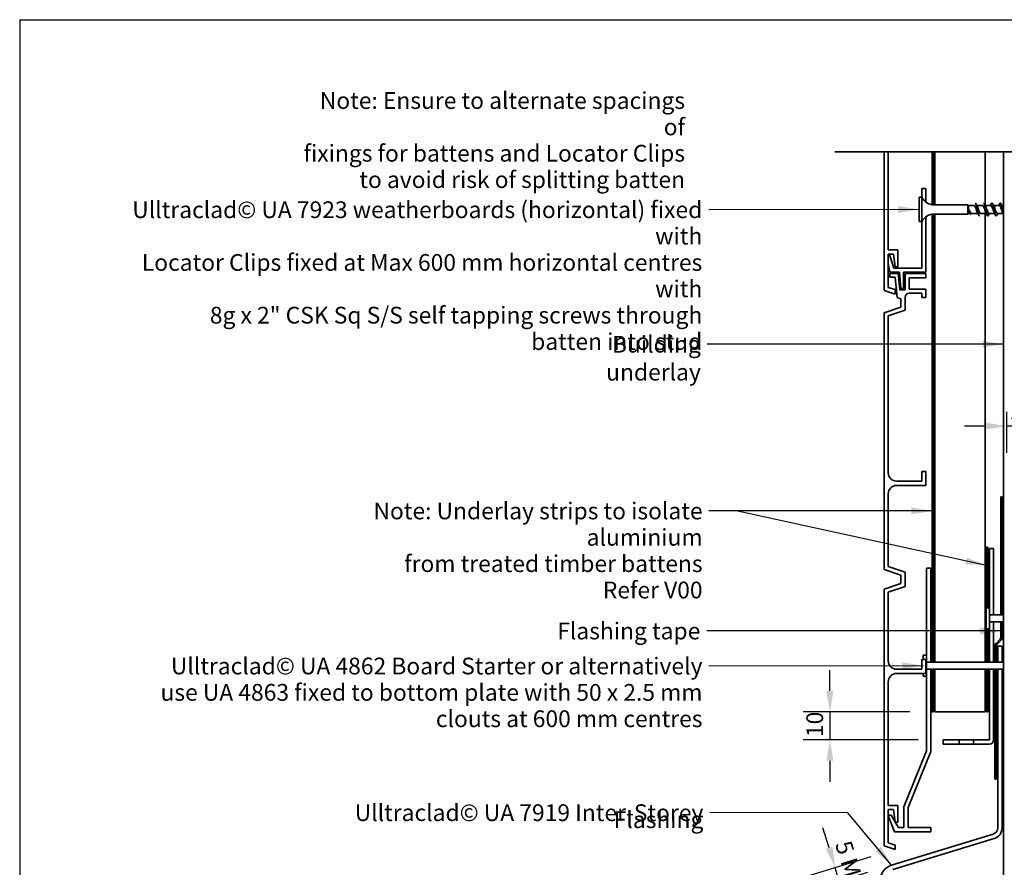
# Model space of a CAD drawing. Units: millimetres. Extents: x 21 to 870, y 20 to 609.
# Drawn here: x 21 to 374, y 305 to 609 of the extents above; entities that cross this region are included whole.
import ezdxf

# ---------------------------------------------------------------- set-up
doc = ezdxf.new("R2010")
doc.units = ezdxf.units.MM
doc.header["$LTSCALE"] = 3
for name, color, linetype, lineweight in [('Border (ISO)', 7, 'Continuous', 70), ('Dimension (ISO)', 7, 'Continuous', 25), ('Sketch Geometry (ISO)', 8, 'Continuous', 25), ('Symbol (ISO)', 7, 'Continuous', 25), ('Visible (ISO)', 8, 'Continuous', 35)]:
    doc.layers.add(name, color=color, linetype=linetype, lineweight=lineweight)
doc.styles.add('Note Text (ISO)', font='arial.ttf')
doc.dimstyles.new('Default (ISO)', dxfattribs={"dimscale": 3, "dimtxt": 2, "dimasz": 2.5, "dimexe": 3.175, "dimexo": 3, "dimgap": 0.762, "dimtad": 1, "dimdec": 0, "dimrnd": 1e-08, "dimzin": 0, "dimdsep": 46, "dimtxsty": 'Note Text (ISO)', "dimcen": 0.09, "dimdle": 10, "dimclrd": 256, "dimclre": 256, "dimclrt": 174, "dimazin": 0, "dimtfac": 1.7526, "dimtmove": 0, "dimatfit": 3, "dimfxl": 0, "dimtolj": 1, "dimtzin": 0, "dimlwd": -1, "dimlwe": -1, "dimarcsym": 0})
doc.dimstyles.new('Default - Method 1b (ISO)$7', dxfattribs={"dimscale": 3, "dimtxt": 2, "dimasz": 2.5, "dimexe": 3.175, "dimexo": 0, "dimgap": 0.762, "dimtad": 1, "dimtoh": 1, "dimrnd": 1e-08, "dimtxsty": 'Note Text (ISO)', "dimcen": 0.09, "dimdle": 10, "dimclrd": 8, "dimclre": 256, "dimclrt": 174, "dimazin": 2, "dimtfac": 1.75, "dimtmove": 0, "dimatfit": 3, "dimfxl": 0, "dimtolj": 1, "dimlwd": -1, "dimlwe": -1, "dimarcsym": 0})

# ---------------------------------------------------------------- blocks, each defined once
blk = doc.blocks.new('*D6')
at = {"layer": 'Defpoints', "color": 0}
for p in [(334.5, 311.72), (313.09, 305.18), (333.26, 306.11)]:
    blk.add_point(p, dxfattribs=at)
at = {"layer": 'Dimension (ISO)'}
for p, q in [((310.9, 312.35), (308.71, 319.52)), ((325.89, 309.09), (303.98, 302.39)), ((324.65, 303.48), (305.44, 297.61)), ((314.55, 300.39), (313.09, 305.18)), ((316.75, 293.22), (318.94, 286.05))]:
    blk.add_line(p, q, dxfattribs=at)
for points in [[(312.09, 312.71), (309.7, 311.98), (313.09, 305.18)], [(317.94, 293.59), (315.55, 292.86), (314.55, 300.39)]]:
    blk.add_solid(points, dxfattribs=at)
at = {"layer": 'Dimension (ISO)', "color": 1, "insert": (318.73, 315.43), "char_height": 6, "attachment_point": 1, "rotation": 287, "style": 'Note Text (ISO)'}
blk.add_mtext('\\A1;5 MIN', dxfattribs=at)
blk = doc.blocks.new('*D8')
at = {"layer": 'Defpoints', "color": 0}
for p in [(372.9, 384.52), (457.09, 384.52), (398.87, 319.52)]:
    blk.add_point(p, dxfattribs=at)
at = {"layer": 'Dimension (ISO)'}
for p, q in [((381.9, 384.52), (466.62, 384.52)), ((457.09, 327.02), (457.09, 377.02))]:
    blk.add_line(p, q, dxfattribs=at)
for points in [[(455.84, 377.02), (458.34, 377.02), (457.09, 384.52)], [(455.84, 327.02), (458.34, 327.02), (457.09, 319.52)]]:
    blk.add_solid(points, dxfattribs=at)
at = {"layer": 'Dimension (ISO)', "color": 174, "insert": (426.89, 352.02), "char_height": 6, "attachment_point": 2, "rotation": 90, "style": 'Note Text (ISO)'}
blk.add_mtext('\\A1;\\fArial|b0|i0;\\H6.0000;40 mm MIN\\P\\fArial|b0|i0;\\H6.0000;65 mm recommended\\P\\fArial|b0|i0;\\H6.0000;flashing upstand', dxfattribs=at)
blk = doc.blocks.new('*D9')
at = {"layer": 'Defpoints', "color": 0}
for p in [(368.3, 349.52), (384.5, 319.52), (393.34, 319.52)]:
    blk.add_point(p, dxfattribs=at)
at = {"layer": 'Dimension (ISO)'}
for p, q in [((377.3, 349.52), (402.87, 349.52)), ((393.34, 342.02), (393.34, 327.02))]:
    blk.add_line(p, q, dxfattribs=at)
for points in [[(392.09, 342.02), (394.59, 342.02), (393.34, 349.52)], [(392.09, 327.02), (394.59, 327.02), (393.34, 319.52)]]:
    blk.add_solid(points, dxfattribs=at)
at = {"layer": 'Dimension (ISO)', "color": 174, "insert": (384.92, 330.23), "char_height": 6, "attachment_point": 1, "rotation": 90, "style": 'Note Text (ISO)'}
blk.add_mtext('\\A1;30', dxfattribs=at)
blk = doc.blocks.new('*D10')
at = {"layer": 'Defpoints', "color": 0}
for p in [(374.4, 477.52), (374.4, 463.41), (384.4, 463.41)]:
    blk.add_point(p, dxfattribs=at)
at = {"layer": 'Dimension (ISO)'}
for p, q in [((374.4, 468.52), (374.4, 453.89)), ((366.9, 463.41), (359.4, 463.41)), ((384.4, 463.41), (374.4, 463.41)), ((391.9, 463.41), (399.4, 463.41))]:
    blk.add_line(p, q, dxfattribs=at)
for points in [[(366.9, 464.66), (366.9, 462.16), (374.4, 463.41)], [(391.9, 464.66), (391.9, 462.16), (384.4, 463.41)]]:
    blk.add_solid(points, dxfattribs=at)
at = {"layer": 'Dimension (ISO)', "color": 174, "insert": (375.39, 471.82), "char_height": 6, "attachment_point": 1, "style": 'Note Text (ISO)'}
blk.add_mtext('\\A1;10', dxfattribs=at)
blk = doc.blocks.new('Borders UC Border')
at = {"layer": 'Border (ISO)', "lineweight": 25}
for q in [(290, 203), (7, 31)]:
    blk.add_line((7, 203), q, dxfattribs=at)
blk = doc.blocks.new('*D16')
at = {"layer": 'Defpoints', "color": 0}
for p in [(348.8, 361.02), (311.18, 351.02), (351.8, 351.02)]:
    blk.add_point(p, dxfattribs=at)
at = {"layer": 'Dimension (ISO)'}
for p, q in [((311.18, 368.52), (311.18, 376.02)), ((339.8, 361.02), (301.65, 361.02)), ((311.18, 361.02), (311.18, 351.02)), ((342.8, 351.02), (301.65, 351.02)), ((311.18, 343.52), (311.18, 336.02))]:
    blk.add_line(p, q, dxfattribs=at)
for points in [[(309.93, 368.52), (312.43, 368.52), (311.18, 361.02)], [(309.93, 343.52), (312.43, 343.52), (311.18, 351.02)]]:
    blk.add_solid(points, dxfattribs=at)
at = {"layer": 'Dimension (ISO)', "color": 174, "insert": (302.76, 352.01), "char_height": 6, "attachment_point": 1, "rotation": 90, "style": 'Note Text (ISO)'}
blk.add_mtext('\\A1;10', dxfattribs=at)
blk = doc.blocks.new('*D17')
at = {"layer": 'Defpoints', "color": 0}
for p in [(372.9, 438.03), (419.42, 438.03), (372.9, 387.65)]:
    blk.add_point(p, dxfattribs=at)
at = {"layer": 'Dimension (ISO)'}
for p, q in [((381.9, 438.03), (428.95, 438.03)), ((419.42, 395.15), (419.42, 430.53)), ((381.9, 387.65), (428.95, 387.65))]:
    blk.add_line(p, q, dxfattribs=at)
for points in [[(418.17, 430.53), (420.67, 430.53), (419.42, 438.03)], [(418.17, 395.15), (420.67, 395.15), (419.42, 387.65)]]:
    blk.add_solid(points, dxfattribs=at)
at = {"layer": 'Dimension (ISO)', "color": 174, "insert": (390.9, 412.84), "char_height": 6, "attachment_point": 2, "rotation": 90, "style": 'Note Text (ISO)'}
blk.add_mtext('\\A1;\\fArial|b0|i0;\\H6.0000;50 mm \\P\\fArial|b0|i0;\\H6.0000;Tape cover as per \\P\\fArial|b0|i0;\\H6.0000;4.3.11 of E2/AS1', dxfattribs=at)

msp = doc.modelspace()

# ---------------------------------------------------------------- linework, layer by layer
at = {"layer": 'Sketch Geometry (ISO)', "color": 7, "lineweight": 35}
msp.add_line((312.9, 561.61), (402.68, 561.61), dxfattribs=at)
at = {"layer": 'Visible (ISO)', "color": 5}
for p, q in [((330.6, 561.61), (330.6, 512.02)), ((332.1, 526.52), (332.1, 561.61)), ((344.1, 548.52), (344.1, 545.37)), ((345.6, 548.52), (344.1, 548.52)), ((345.6, 543.63), (345.6, 548.52)), ((344.1, 536.67), (344.1, 520.02)), ((345.6, 518.52), (345.6, 538.41)), ((335.5, 526.52), (332.1, 526.52)), ((335.5, 520.52), (335.5, 526.52)), ((332.1, 513.1), (332.1, 525.02)), ((332.1, 525.02), (334, 525.02)), ((332.63, 524.48), (332.1, 524.48)), ((334.1, 520.02), (332.63, 524.48)), ((334, 525.02), (334.56, 520.52)), ((332.1, 521.63), (332.65, 518.52)), ((332.65, 518.52), (336.1, 518.52)), ((344.1, 520.02), (334.1, 520.02)), ((334.56, 520.52), (335.5, 520.52)), ((336.1, 518.52), (336.54, 512.72)), ((337.6, 512.72), (337.6, 518.52)), ((337.6, 518.52), (345.6, 518.52)), ((335.58, 518.02), (332.6, 518.02)), ((332.6, 518.02), (332.6, 516.82)), ((332.6, 516.82), (334.51, 516.82)), ((334.51, 516.82), (335.3, 509.45)), ((336.2, 512.22), (335.58, 518.02)), ((338.1, 518.02), (338.1, 512.22)), ((345.6, 518.02), (338.1, 518.02)), ((339.6, 516.52), (345.6, 516.52)), ((339.6, 512.52), (339.6, 516.52)), ((345.6, 516.52), (345.6, 518.02)), ((330.6, 512.02), (334.5, 510.72)), ((334.5, 512.3), (332.1, 513.1)), ((334.5, 510.72), (334.5, 512.3)), ((338.1, 512.22), (336.2, 512.22)), ((336.54, 512.72), (337.6, 512.72)), ((345.6, 512.52), (339.6, 512.52)), ((345.6, 509.52), (345.6, 512.52)), ((335.3, 509.45), (336.6, 509.02)), ((336.6, 509.02), (336.6, 506.02)), ((338.1, 504.94), (338.1, 509.52)), ((339.6, 511.02), (344.1, 511.02)), ((344.1, 511.02), (344.1, 509.52)), ((344.1, 509.52), (345.6, 509.52)), ((336.6, 506.02), (330.6, 504.02)), ((332.1, 502.94), (338.1, 504.94)), ((330.6, 504.02), (330.6, 412.02)), ((332.1, 446.68), (332.1, 502.94)), ((344.1, 447.18), (344.1, 443.68)), ((345.6, 447.18), (344.1, 447.18)), ((345.6, 442.18), (345.6, 447.18)), ((344.1, 443.68), (335.1, 443.68)), ((335.1, 442.18), (345.6, 442.18)), ((332.1, 413.1), (332.1, 439.18)), ((369.8, 419.52), (368.3, 419.52)), ((368.3, 419.52), (368.3, 398.27)), ((369.8, 395.77), (369.8, 419.52)), ((338.1, 411.1), (332.1, 413.1)), ((330.6, 412.02), (336.6, 410.02)), ((336.6, 410.02), (336.6, 407.02)), ((338.1, 405.94), (338.1, 411.1)), ((347.3, 412.56), (345.8, 412.56)), ((345.8, 412.56), (345.8, 381.31)), ((347.3, 378.81), (347.3, 412.56)), ((336.6, 407.02), (330.6, 405.02)), ((332.1, 403.94), (338.1, 405.94)), ((330.6, 405.02), (330.6, 313.02)), ((332.1, 379.33), (332.1, 403.94)), ((368.3, 395.77), (369.8, 395.77)), ((369.8, 393.27), (368.3, 393.27)), ((369.8, 378.81), (369.8, 393.27)), ((368.3, 390.77), (368.3, 378.81)), ((372.9, 384.52), (371.3, 384.52)), ((371.3, 384.52), (371.3, 378.81)), ((372.9, 378.81), (372.9, 384.52)), ((344.1, 379.83), (344.1, 376.33)), ((345.6, 379.83), (344.1, 379.83)), ((345.6, 374.83), (345.6, 379.83)), ((345.8, 378.81), (347.3, 378.81)), ((344.1, 376.33), (335.1, 376.33)), ((335.1, 374.83), (345.6, 374.83)), ((347.3, 376.31), (345.8, 376.31)), ((345.8, 373.81), (345.8, 347.06)), ((347.3, 346.79), (347.3, 376.31)), ((368.3, 376.31), (368.3, 351.02)), ((369.8, 351.02), (369.8, 376.31)), ((371.3, 376.31), (371.3, 319.52)), ((372.9, 319.52), (372.9, 376.31)), ((332.1, 327.52), (332.1, 371.83)), ((351.8, 351.02), (351.8, 349.52)), ((357.45, 351.02), (351.8, 351.02)), ((351.8, 349.52), (357.45, 349.52)), ((357.45, 349.52), (357.45, 351.02)), ((357.45, 351.02), (362.65, 351.02)), ((362.65, 349.52), (357.45, 349.52)), ((362.65, 351.02), (362.65, 349.52)), ((368.3, 351.02), (362.65, 351.02)), ((362.65, 349.52), (368.3, 349.52)), ((345.8, 347.06), (337.7, 327.06)), ((339.2, 326.79), (347.3, 346.79)), ((335.5, 327.52), (332.1, 327.52)), ((332.1, 326.02), (334, 326.02)), ((332.1, 314.1), (332.1, 326.02)), ((334, 326.02), (334.56, 321.52)), ((335.5, 321.52), (335.5, 327.52)), ((337.7, 327.06), (337.7, 319.56)), ((339.2, 319.56), (339.2, 326.79)), ((333.08, 324.02), (332.1, 324.02)), ((332.1, 323.95), (334.35, 318.06)), ((334.54, 321.62), (333.08, 324.02)), ((334.56, 321.52), (335.5, 321.52)), ((335.8, 319.56), (334.6, 321.52)), ((334.35, 318.06), (347.3, 318.06)), ((337.7, 319.56), (335.8, 319.56)), ((347.3, 319.56), (339.2, 319.56)), ((347.3, 318.06), (347.3, 319.56)), ((334.5, 313.3), (332.1, 314.1)), ((369.6, 317.22), (333.26, 306.11)), ((333.73, 304.58), (370.07, 315.69)), ((330.6, 313.02), (334.5, 311.72)), ((334.5, 311.72), (334.5, 313.3))]:
    msp.add_line(p, q, dxfattribs=at)
at = {"layer": 'Visible (ISO)', "color": 1}
for p, q in [((347.8, 561.61), (347.8, 542.73)), ((348.3, 542.68), (348.3, 561.61)), ((347.8, 539.32), (347.8, 378.81)), ((348.3, 378.81), (348.3, 539.36)), ((367.8, 420.02), (367.3, 420.02)), ((367.3, 420.02), (367.3, 398.27)), ((367.8, 398.27), (367.8, 420.02)), ((367.3, 390.77), (367.3, 378.81)), ((367.8, 378.81), (367.8, 390.77)), ((347.8, 376.31), (347.8, 361.02)), ((348.3, 361.02), (348.3, 376.31)), ((367.3, 376.31), (367.3, 361.02)), ((367.8, 361.02), (367.8, 376.31)), ((347.8, 361.02), (348.3, 361.02)), ((367.3, 361.02), (367.8, 361.02))]:
    msp.add_line(p, q, dxfattribs=at)
at = {"layer": 'Visible (ISO)'}
for p, q in [((348.8, 561.61), (348.8, 542.67)), ((366.8, 542.47), (366.8, 561.61)), ((343.1, 545.37), (343.1, 536.67)), ((344.1, 545.37), (343.1, 545.37)), ((344.1, 545.37), (344.1, 536.67)), ((360.6, 542.67), (348.54, 542.67)), ((360.6, 542.67), (360.6, 539.37)), ((360.8, 542.47), (360.6, 542.67)), ((360.8, 539.57), (360.6, 539.37)), ((360.8, 542.47), (360.8, 539.57)), ((362.85, 542.47), (360.8, 542.47)), ((361.47, 539.57), (360.8, 539.57)), ((364.2, 539.57), (361.94, 539.57)), ((365.85, 542.47), (363.79, 542.47)), ((367.2, 539.57), (365.15, 539.57)), ((368.85, 542.47), (366.79, 542.47)), ((366.8, 378.81), (366.8, 539.57)), ((370.2, 539.57), (368.15, 539.57)), ((371.85, 542.47), (369.79, 542.47)), ((373.2, 539.57), (371.15, 539.57)), ((373.4, 542.47), (372.79, 542.47)), ((344.1, 536.67), (343.1, 536.67)), ((360.6, 539.37), (348.54, 539.37)), ((348.8, 539.37), (348.8, 378.81)), ((367.1, 398.27), (367.1, 390.77)), ((368.3, 398.27), (367.1, 398.27)), ((368.3, 398.27), (368.3, 390.77)), ((373.4, 395.77), (368.3, 395.77)), ((373.4, 393.27), (368.3, 393.27)), ((368.3, 390.77), (367.1, 390.77)), ((344.6, 381.31), (344.6, 379.83)), ((345.8, 381.31), (344.6, 381.31)), ((345.8, 381.31), (345.8, 373.81)), ((373.4, 378.81), (345.8, 378.81)), ((344.6, 374.83), (344.6, 373.81)), ((345.8, 373.81), (344.6, 373.81)), ((373.4, 376.31), (345.8, 376.31)), ((348.8, 376.31), (348.8, 361.02)), ((366.8, 361.02), (366.8, 376.31)), ((348.8, 361.02), (366.8, 361.02))]:
    msp.add_line(p, q, dxfattribs=at)
at = {"layer": 'Visible (ISO)', "color": 100}
msp.add_line((373.4, 561.61), (373.4, 160.93), dxfattribs=at)
at = {"layer": 'Visible (ISO)', "color": 6}
for p, q in [((372.9, 438.03), (372.4, 438.03)), ((372.4, 438.03), (372.4, 395.77)), ((372.9, 395.77), (372.9, 438.03)), ((372.4, 393.27), (372.4, 387.65)), ((372.9, 387.65), (372.9, 393.27)), ((370.3, 384.52), (370.3, 378.81)), ((372.1, 386.95), (370.74, 385.58)), ((370.8, 378.81), (370.8, 384.52)), ((371.09, 385.23), (372.46, 386.59)), ((370.3, 376.31), (370.3, 336.93)), ((370.8, 336.93), (370.8, 376.31)), ((370.3, 336.93), (370.8, 336.93))]:
    msp.add_line(p, q, dxfattribs=at)
at = {"layer": 'Visible (ISO)'}
for centre, start, end in [((348.54, 547.67), 207.3871, 270), ((348.54, 534.37), 90, 152.6129)]:
    msp.add_arc(centre, 5, start, end, dxfattribs=at)
at = {"layer": 'Visible (ISO)', "color": 5}
for centre, radius, start, end in [((339.6, 509.52), 1.5, 90, 180), ((335.1, 446.68), 3, 180, 270), ((335.1, 439.18), 3, 90, 180), ((335.1, 379.33), 3, 180, 270), ((335.1, 371.83), 3, 90, 180), ((368.3, 351.02), 1.5, 270, 0), ((368.9, 319.52), 2.4, 287, 0), ((368.9, 319.52), 4, 287, 0), ((334.9, 300.76), 5.6, 107, 180)]:
    msp.add_arc(centre, radius, start, end, dxfattribs=at)
at = {"layer": 'Visible (ISO)', "color": 6}
for centre, radius, start, end in [((371.8, 384.52), 1.5, 135, 180), ((371.8, 384.52), 1, 135, 180), ((371.4, 387.65), 1, 315, 0), ((371.4, 387.65), 1.5, 315, 0)]:
    msp.add_arc(centre, radius, start, end, dxfattribs=at)
at = {"layer": 'Visible (ISO)'}
for points, knots in [([(363.25, 543.31), (363.36, 543.31), (363.47, 543.12), (363.58, 542.77), (363.76, 542.21), (363.94, 541.25), (364.13, 540.41), (364.31, 539.57), (364.49, 538.89), (364.67, 538.75), (364.69, 538.73), (364.72, 538.72), (364.75, 538.72)], [1.570796, 1.570796, 1.570796, 1.570796, 2.274045, 2.274045, 2.274045, 3.411068, 3.411068, 3.411068, 4.548091, 4.548091, 4.548091, 4.712389, 4.712389, 4.712389, 4.712389]), ([(366.25, 543.32), (366.26, 543.32), (366.28, 543.32), (366.3, 543.31), (366.48, 543.22), (366.66, 542.59), (366.84, 541.76), (367.02, 540.94), (367.2, 539.96), (367.38, 539.36), (367.56, 538.75), (367.75, 538.56), (367.93, 538.88), (367.93, 538.89), (367.94, 538.9), (367.95, 538.92)], [7.853982, 7.853982, 7.853982, 7.853982, 7.959159, 7.959159, 7.959159, 9.096182, 9.096182, 9.096182, 10.233205, 10.233205, 10.233205, 11.370227, 11.370227, 11.370227, 11.411032, 11.411032, 11.411032, 11.411032]), ([(369.05, 543.12), (369.22, 543.45), (369.39, 543.35), (369.55, 542.86), (369.74, 542.34), (369.92, 541.39), (370.1, 540.54), (370.28, 539.69), (370.46, 538.97), (370.64, 538.78), (370.74, 538.67), (370.84, 538.73), (370.95, 538.92)], [13.721709, 13.721709, 13.721709, 13.721709, 14.781295, 14.781295, 14.781295, 15.918318, 15.918318, 15.918318, 17.055341, 17.055341, 17.055341, 17.694218, 17.694218, 17.694218, 17.694218]), ([(372.05, 543.12), (372.12, 543.26), (372.2, 543.33), (372.27, 543.32), (372.45, 543.28), (372.63, 542.7), (372.81, 541.89), (372.99, 541.08), (373.17, 540.09), (373.35, 539.45), (373.37, 539.4), (373.38, 539.36), (373.4, 539.31)], [20.004894, 20.004894, 20.004894, 20.004894, 20.466409, 20.466409, 20.466409, 21.603432, 21.603432, 21.603432, 22.740455, 22.740455, 22.740455, 22.828907, 22.828907, 22.828907, 22.828907]), ([(361.02, 540.94), (361.11, 540.73), (361.2, 540.53), (361.37, 540.17), (361.45, 540.01), (361.62, 539.76), (361.71, 539.66), (361.84, 539.58), (361.89, 539.57), (361.94, 539.57)], [0, 0, 0, 0, 0.0666125, 0.0666125, 0.133225, 0.133225, 0.1998376, 0.1998376, 0.2386796, 0.2386796, 0.2386796, 0.2386796]), ([(361.75, 539.16), (361.64, 539.22), (361.53, 539.42), (361.43, 539.7), (361.29, 540.05), (361.16, 540.52), (361.02, 540.94)], [1.570796, 1.570796, 1.570796, 1.570796, 2.237497, 2.237497, 2.237497, 3.083459, 3.083459, 3.083459, 3.083459]), ([(361.39, 539.73), (361.35, 539.81), (361.3, 539.91), (361.22, 540.17), (361.18, 540.31), (361.1, 540.61), (361.06, 540.77), (361.02, 540.94)], [0.3055015, 0.3055015, 0.3055015, 0.3055015, 0.3594721, 0.3594721, 0.4103441, 0.4103441, 0.4612162, 0.4612162, 0.4612162, 0.4612162]), ([(364.06, 539.84), (363.9, 540.1), (363.75, 540.55), (363.6, 541.01), (363.4, 541.63), (363.19, 542.22), (362.99, 542.4), (362.94, 542.45), (362.9, 542.47), (362.85, 542.47)], [-4.101842, -4.101842, -4.101842, -4.101842, -3.149505, -3.149505, -3.149505, -1.87348, -1.87348, -1.87348, -1.570796, -1.570796, -1.570796, -1.570796]), ([(363.94, 542.2), (364, 542.1), (364.06, 541.98), (364.12, 541.83), (364.32, 541.31), (364.52, 540.58), (364.72, 540.1), (364.87, 539.77), (365.01, 539.58), (365.15, 539.58)], [2.181343, 2.181343, 2.181343, 2.181343, 2.55205, 2.55205, 2.55205, 3.828074, 3.828074, 3.828074, 4.712389, 4.712389, 4.712389, 4.712389]), ([(367.06, 539.84), (366.92, 540.08), (366.78, 540.46), (366.65, 540.87), (366.44, 541.48), (366.24, 542.12), (366.04, 542.36), (365.97, 542.43), (365.91, 542.47), (365.85, 542.46)], [-10.385028, -10.385028, -10.385028, -10.385028, -9.529628, -9.529628, -9.529628, -8.253604, -8.253604, -8.253604, -7.853982, -7.853982, -7.853982, -7.853982]), ([(366.94, 542.2), (367.01, 542.07), (367.09, 541.91), (367.16, 541.71), (367.36, 541.16), (367.57, 540.43), (367.77, 540), (367.9, 539.73), (368.02, 539.58), (368.15, 539.58)], [8.464528, 8.464528, 8.464528, 8.464528, 8.932173, 8.932173, 8.932173, 10.208198, 10.208198, 10.208198, 10.995574, 10.995574, 10.995574, 10.995574]), ([(370.06, 539.84), (369.93, 540.05), (369.81, 540.37), (369.69, 540.73), (369.49, 541.33), (369.29, 542), (369.08, 542.3), (369.01, 542.41), (368.93, 542.46), (368.85, 542.46)], [-16.668213, -16.668213, -16.668213, -16.668213, -15.909752, -15.909752, -15.909752, -14.633728, -14.633728, -14.633728, -14.137167, -14.137167, -14.137167, -14.137167]), ([(369.94, 542.2), (370.03, 542.05), (370.12, 541.83), (370.21, 541.58), (370.41, 541.01), (370.61, 540.3), (370.82, 539.9), (370.93, 539.69), (371.04, 539.58), (371.15, 539.58)], [14.747714, 14.747714, 14.747714, 14.747714, 15.312297, 15.312297, 15.312297, 16.588322, 16.588322, 16.588322, 17.27876, 17.27876, 17.27876, 17.27876]), ([(373.06, 539.84), (372.95, 540.02), (372.85, 540.29), (372.74, 540.59), (372.54, 541.18), (372.33, 541.88), (372.13, 542.22), (372.04, 542.38), (371.94, 542.46), (371.85, 542.46)], [-22.951398, -22.951398, -22.951398, -22.951398, -22.289876, -22.289876, -22.289876, -21.013851, -21.013851, -21.013851, -20.420352, -20.420352, -20.420352, -20.420352]), ([(372.94, 542.2), (373.04, 542.02), (373.15, 541.75), (373.25, 541.45), (373.3, 541.31), (373.35, 541.17), (373.4, 541.02)], [21.030899, 21.030899, 21.030899, 21.030899, 21.692421, 21.692421, 21.692421, 21.9911486, 21.9911486, 21.9911486, 21.9911486])]:
    msp.add_open_spline(points, degree=3, knots=knots, dxfattribs=at)
for points in [[(363.45, 543.12), (363.6, 542.82), (363.77, 542.51), (363.94, 542.21)], [(366.45, 543.12), (366.6, 542.82), (366.77, 542.51), (366.94, 542.21)], [(368.7, 542.47), (368.82, 542.69), (368.94, 542.91), (369.05, 543.12)], [(369.45, 543.12), (369.6, 542.82), (369.77, 542.51), (369.94, 542.21)], [(371.7, 542.47), (371.82, 542.69), (371.94, 542.91), (372.05, 543.12)], [(372.45, 543.12), (372.6, 542.82), (372.77, 542.51), (372.94, 542.21)], [(361.56, 539.4), (361.5, 539.51), (361.44, 539.62), (361.39, 539.73)], [(364.55, 538.92), (364.39, 539.23), (364.23, 539.53), (364.06, 539.83)], [(367.55, 538.92), (367.39, 539.23), (367.23, 539.53), (367.06, 539.83)], [(368.29, 539.57), (368.17, 539.35), (368.06, 539.14), (367.95, 538.92)], [(370.55, 538.92), (370.39, 539.23), (370.23, 539.53), (370.06, 539.83)], [(371.29, 539.57), (371.17, 539.35), (371.06, 539.14), (370.95, 538.92)], [(373.4, 539.21), (373.29, 539.42), (373.17, 539.63), (373.06, 539.83)]]:
    msp.add_open_spline(points, degree=3, dxfattribs=at)

# ---------------------------------------------------------------- block references
at = {"xscale": 3, "yscale": 3, "zscale": 3}
msp.add_blockref('Borders UC Border', (0, 0), dxfattribs=at)

# ---------------------------------------------------------------- texts
at = {"layer": 'Symbol (ISO)', "color": 1, "char_height": 6, "attachment_point": 3, "line_spacing_factor": 0.944221, "style": 'Note Text (ISO)'}
for s, insert, width in [('{\\fArial|b0|i0;Note: Ensure to alternate spacings of\\P\\fArial|b0|i0;fixings for battens and Locator Clips\\P\\fArial|b0|i0;to avoid risk of splitting batten}', (259.3, 583.04), 138.1052), ('{\\fArial|b0|i0;Note: Underlay strips to isolate aluminium \\P\\fArial|b0|i0;from treated timber battens \\P\\fArial|b0|i0;Refer V00 }', (265.58, 436.02), 156.9649)]:
    msp.add_mtext(s, dxfattribs=dict(at, insert=insert, width=width))
at = {"layer": 'Symbol (ISO)', "color": 174, "char_height": 6, "attachment_point": 3, "style": 'Note Text (ISO)'}
for s, insert, width, line_spacing_factor in [('{\\fArial|b0|i0;Ulltraclad© UA 7923 weatherboards (horizontal) fixed with \\P\\fArial|b0|i0;Locator Clips fixed at Max 600 mm horizontal centres with \\P\\fArial|b0|i0;8g x 2" CSK Sq S/S self tapping screws through \\P\\fArial|b0|i0;batten into stud }', (265.48, 543.92), 217.6463, 0.944221), ('{\\fArial|b0|i0;Ulltraclad© UA 4862 Board Starter or alternatively \\P\\fArial|b0|i0;use UA 4863 fixed to bottom plate with 50 x 2.5 mm \\P\\fArial|b0|i0;clouts at 600 mm centres }', (265.54, 380.46), 194.2454, 0.944221), ('{\\fArial|b0|i0;Ulltraclad© UA 7919 Inter-Storey Flashing \\P}', (265.87, 327.92), 158.4924, 0.25)]:
    msp.add_mtext(s, dxfattribs=dict(at, insert=insert, width=width, line_spacing_factor=line_spacing_factor))
at = {"layer": 'Symbol (ISO)', "color": 100, "insert": (264.97, 495.74), "char_height": 6, "width": 66.6174, "attachment_point": 3, "style": 'Note Text (ISO)'}
msp.add_mtext('{\\fArial|b0|i0;Building underlay }', dxfattribs=at)
at = {"layer": 'Symbol (ISO)', "color": 6, "insert": (264.77, 393.02), "char_height": 6, "width": 52.6418, "attachment_point": 3, "style": 'Note Text (ISO)'}
msp.add_mtext('{\\fArial|b0|i0;Flashing tape }', dxfattribs=at)

# ---------------------------------------------------------------- dimensions: what is measured, and where the dimension line sits
at = {"layer": 'Dimension (ISO)'}
for base, p1, p2, angle, override, picture, middle in [((374.4, 463.41), (384.4, 463.41), (374.4, 477.52), 180, {"dimgap": 0.762, "dimdec": 0, "dimse1": 1, "dimtol": 0, "dimlim": 0, "dimtp": 0, "dimtm": 0, "dimtdec": 2, "dimtofl": 1, "dimatfit": 1}, '*D10', (379.4, 463.41)), ((311.18, 351.02), (348.8, 361.02), (351.8, 351.02), 270, {"dimgap": 0.762, "dimdec": 0, "dimtol": 0, "dimlim": 0, "dimtp": 0, "dimtm": 0, "dimtdec": 2, "dimtofl": 1, "dimatfit": 1}, '*D16', (311.18, 356.02)), ((393.34, 319.52), (368.3, 349.52), (384.5, 319.52), 270, {"dimgap": 0.762, "dimdec": 0, "dimse2": 1, "dimtol": 0, "dimlim": 0, "dimtp": 0, "dimtm": 0, "dimtdec": 2, "dimtofl": 0, "dimatfit": 1}, '*D9', (393.34, 334.52))]:
    dim = msp.add_linear_dim(base=base, p1=p1, p2=p2, angle=angle, dimstyle='Default (ISO)', override=override, dxfattribs=at)
    dim.commit()
    dim.dimension.update_dxf_attribs({"geometry": picture, "text_midpoint": middle, "dimtype": 160})
for base, p1, p2, angle, text, override, picture, middle in [((419.42, 438.03), (372.9, 387.65), (372.9, 438.03), 90, '\\fArial|b0|i0;\\H6.0000;<> mm \\P\\fArial|b0|i0;\\H6.0000;Tape cover as per \\P\\fArial|b0|i0;\\H6.0000;4.3.11 of E2/AS1', {"dimgap": 0.762, "dimdec": 0, "dimtol": 0, "dimlim": 0, "dimtp": 0, "dimtm": 0, "dimtdec": 2, "dimtofl": 0, "dimatfit": 1, "dimtvp": -0.333333}, '*D17', (419.42, 412.84)), ((457.09, 384.52), (398.87, 319.52), (372.9, 384.52), 90, '\\fArial|b0|i0;\\H6.0000;40 mm MIN\\P\\fArial|b0|i0;\\H6.0000;<> mm recommended\\P\\fArial|b0|i0;\\H6.0000;flashing upstand', {"dimgap": 0.762, "dimdec": 0, "dimse1": 1, "dimtol": 0, "dimlim": 0, "dimtp": 0, "dimtm": 0, "dimtdec": 2, "dimtofl": 0, "dimatfit": 1, "dimtvp": -0.333333}, '*D8', (457.09, 352.02)), ((313.09, 305.18), (333.26, 306.11), (334.5, 311.72), 287, '<> MIN', {"dimdec": 0, "dimclrt": 1, "dimtp": 0, "dimtm": 0, "dimtdec": 2, "dimtofl": 1, "dimatfit": 1}, '*D6', (313.82, 302.79))]:
    dim = msp.add_linear_dim(base=base, p1=p1, p2=p2, angle=angle, text=text, dimstyle='Default (ISO)', override=override, dxfattribs=at)
    dim.commit()
    dim.dimension.update_dxf_attribs({"geometry": picture, "text_midpoint": middle, "dimtype": 160})

# ---------------------------------------------------------------- leaders
at = {"layer": 'Symbol (ISO)', "color": 8, "annotation_type": 0, "has_hookline": 1, "hookline_direction": 1}
for points, text_width in [([(343.1, 541.02), (267.77, 540.92)], 214.13), ([(373.4, 492.74), (267.25, 492.74)], 63.62), ([(347.8, 433.02), (277.61, 433.02), (267.87, 433.02)], 153.49), ([(372.4, 390.02), (267.06, 390.02)], 49.29), ([(344.6, 377.56), (267.83, 377.46)], 190.88), ([(333.26, 306.11), (317.52, 325.02), (268.16, 324.92)], 154.97)]:
    msp.add_leader(points, dimstyle='Default - Method 1b (ISO)$7', override={"dimtad": 0}, dxfattribs=dict(at, text_width=text_width))
at = {"layer": 'Symbol (ISO)', "color": 8}
msp.add_leader([(367.3, 413.52), (277.61, 433.02)], dimstyle='Default - Method 1b (ISO)$7', override={"dimtad": 0}, dxfattribs=at)

doc.saveas('drawing.dxf')
